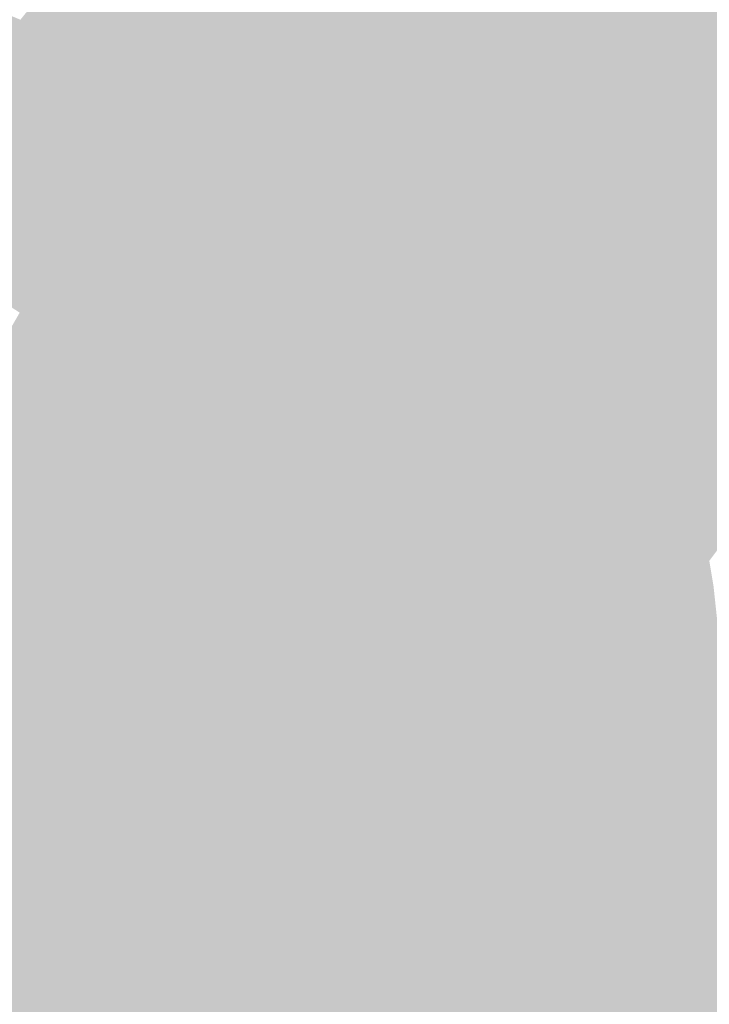
# Model space of a CAD drawing. Extents: x -599112 to -596650, y -1163465 to -1160254.
# Drawn here: x -597106 to -597059, y -1163082 to -1163015 of the extents above; entities that cross this region are included whole.
import ezdxf

# ---------------------------------------------------------------- set-up
doc = ezdxf.new("R2010")
doc.units = 0
doc.header["$MEASUREMENT"] = 0
doc.layers.add('20', color=7, linetype='Continuous', lineweight=0)

msp = doc.modelspace()

# ---------------------------------------------------------------- linework, layer by layer
at = {"layer": '20', "color": 92, "linetype": 'Continuous', "lineweight": 0, "extrusion": (0.00270350480421427, 0.01444843883665115, 0.9998919610022661)}
msp.add_solid([(-597064.6028860097, -1162852.856959595, -18220.4070145129), (-597064.6036674042, -1162872.859047496, -18220.4070145129), (-597079.6023016438, -1162862.092923684, -18220.4070145129)], dxfattribs=at)
at = {"layer": '20', "color": 92, "linetype": 'Continuous', "lineweight": 0, "extrusion": (0.01444698374854278, 0.01444698374846776, 0.9997912628749768)}
msp.add_solid([(-596986.7750873226, -1162751.575637813, -25230.36957545648), (-597006.7813508526, -1162771.577725293, -25230.36957545648), (-597006.7771752386, -1162751.575637813, -25230.36957545648)], dxfattribs=at)
at = {"layer": '20', "color": 92, "linetype": 'Continuous', "lineweight": 0, "extrusion": (0.01107482138601761, 0.01781881757483087, 0.9997798948126047)}
msp.add_solid([(-106840.7037346837, 1302657.393564216, -27138.45988526812), (-106823.7315664891, 1302667.879723321, -27138.45988526812), (-106830.1605316743, 1302640.329723491, -27138.45988526812)], dxfattribs=at)
at = {"layer": '20', "color": 92, "linetype": 'Continuous', "lineweight": 0, "extrusion": (0.02004287030193438, 0.00787020087312014, 0.9997681447657135)}
msp.add_solid([(-864302.3743377703, 980630.250559143, -20922.92466669155), (-864303.9391879316, 980624.9098421525, -20922.92466669155), (-864312.1315052572, 980633.5014303545, -20922.92466669155)], dxfattribs=at)
at = {"layer": '20', "color": 92, "linetype": 'Continuous', "lineweight": 0, "extrusion": (0.003499554983511141, 0.01555738069950407, 0.9998728524270915)}
msp.add_solid([(-597083.2864865701, -1162844.540559438, -19985.42120725538), (-597078.284869705, -1162833.774256464, -19985.42120725538), (-597063.2863640705, -1162844.540559438, -19985.42120725538)], dxfattribs=at)
at = {"layer": '20', "color": 92, "linetype": 'Continuous', "lineweight": 0, "extrusion": (0.01584596047406979, -0.01480685846148227, 0.9997648035809001)}
msp.add_solid([(-1257436.099194853, -357673.2242523938, 7956.745871408535), (-1257423.182714648, -357672.3020522559, 7956.745871408535), (-1257422.519314054, -357687.8411245786, 7956.745871408535)], dxfattribs=at)
at = {"layer": '20', "color": 92, "linetype": 'Continuous', "lineweight": 0, "extrusion": (0.02197068374345268, -0.007663189573742439, 0.9997292456367385)}
msp.add_solid([(-1294769.284037159, 180727.0854084441, -4008.441359085056), (-1294766.544944284, 180719.8224531072, -4008.441359085056), (-1294774.953911424, 180712.6024738376, -4008.441359085056)], dxfattribs=at)
at = {"layer": '20', "color": 92, "linetype": 'Continuous', "lineweight": 0, "extrusion": (0.06788183743150396, 0.01037573836652916, 0.997639413916808)}
msp.add_solid([(-1059434.76661403, 764165.0381538795, -52401.31190464135), (-1059435.342662956, 764161.5723140627, -52401.31190464135), (-1059445.576497853, 764162.5916787147, -52401.31190464135)], dxfattribs=at)
at = {"layer": '20', "color": 92, "linetype": 'Continuous', "lineweight": 0, "extrusion": (0.004022285501990196, -0.009837621825434106, 0.999943519613063)}
msp.add_solid([(-597102.1664170942, -1162980.077478545, 9237.475756051223), (-597116.2494721039, -1162981.566550602, 9237.475756051223), (-597116.3657607841, -1162974.295198737, 9237.475756051223)], dxfattribs=at)
at = {"layer": '20', "color": 92, "linetype": 'Continuous', "lineweight": 0, "extrusion": (0.003250537643413629, -0.002537057548600886, 0.9999914986358754)}
msp.add_solid([(-597117.6218201958, -1163022.956152965, 1207.637294286164), (-597117.7728714069, -1163016.843133291, 1207.637294286164), (-597103.689809285, -1163015.354128499, 1207.637294286164)], dxfattribs=at)
at = {"layer": '20', "color": 92, "linetype": 'Continuous', "lineweight": 0, "extrusion": (0.001389664703618494, 0.0008733433738481153, 0.9999986530507743)}
msp.add_solid([(-597105.8994856343, -1163013.679638683, -1647.568838528989), (-597102.0194977187, -1163026.723643657, -1647.568838528989), (-597119.8315083131, -1163021.281641582, -1647.568838528989)], dxfattribs=at)
at = {"layer": '20', "color": 92, "linetype": 'Continuous', "lineweight": 0, "extrusion": (-0.0007883931578240653, 0.0002254701418587873, 0.9999996637996654)}
msp.add_solid([(-597094.2033855547, -1163027.261204464, 406.4492930658495), (-597101.9793878684, -1163027.840204478, 406.4492930658495), (-597105.8593913929, -1163014.796204147, 406.4492930658495)], dxfattribs=at)
at = {"layer": '20', "color": 92, "linetype": 'Continuous', "lineweight": 0, "extrusion": (0.01593022893812769, 0.01585878190760503, 0.9997473315005078)}
msp.add_solid([(-402968.0868487104, 1243367.000869877, -27758.16457662425), (-402971.0309021319, 1243381.637219813, -27758.16457662425), (-402953.9735368417, 1243381.103371184, -27758.16457662425)], dxfattribs=at)
at = {"layer": '20', "color": 92, "linetype": 'Continuous', "lineweight": 0, "extrusion": (0.03926759135296622, 0.0002498071749711466, 0.9992286994806103)}
msp.add_solid([(-1159205.169131783, 604022.6355914194, -23539.21778145787), (-1159192.812139099, 604014.2573504468, -23539.21778145787), (-1159212.811734403, 604014.384679337, -23539.21778145787)], dxfattribs=at)
at = {"layer": '20', "color": 92, "linetype": 'Continuous', "lineweight": 0, "extrusion": (0.003499953954032777, 0.003749950665036093, 0.9999868440096248)}
msp.add_solid([(-597063.2863640705, -1162999.4571301, -6253.421848459449), (-597063.2866265689, -1163019.457270723, -6253.421848459449), (-597083.2864865703, -1162999.4571301, -6253.421848459449)], dxfattribs=at)
at = {"layer": '20', "color": 92, "linetype": 'Continuous', "lineweight": 0, "extrusion": (-0, 0.0002499999921861362, 0.9999999687500015)}
msp.add_solid([(-597086.252, -1163034.743057165, -93.15067958745468), (-597086.252, -1163014.74305654, -93.15067958745468), (-597066.252, -1163034.743057165, -93.15067958745468)], dxfattribs=at)
at = {"layer": '20', "color": 92, "linetype": 'Continuous', "lineweight": 0, "extrusion": (0.0110377105315831, 0.003749745194565483, 0.9999320518701242)}
msp.add_solid([(-597032.0609306431, -1163002.582517869, -10753.73377477756), (-597032.060102809, -1162982.582377261, -10753.73377477756), (-597012.1098897535, -1162982.637377648, -10753.73377477756)], dxfattribs=at)
at = {"layer": '20', "color": 92, "linetype": 'Continuous', "lineweight": 0, "extrusion": (0.009399448272939911, 0.0053884728786989, 0.9999413056435862)}
msp.add_solid([(-597021.7819025056, -1162968.723565482, -11681.47804925639), (-597021.7319105142, -1162988.668855046, -11681.47804925639), (-597041.7327940946, -1162988.668855046, -11681.47804925639)], dxfattribs=at)
at = {"layer": '20', "color": 92, "linetype": 'Continuous', "lineweight": 0, "extrusion": (0.0007662412683679178, -0.001167161160583836, 0.999999025304097)}
msp.add_solid([(-597120.0223789109, -1163025.157815887, 1097.842149593083), (-597120.1093819505, -1163021.787813592, 1097.842149593083), (-597102.2973718545, -1163027.229817299, 1097.842149593083)], dxfattribs=at)
at = {"layer": '20', "color": 92, "linetype": 'Continuous', "lineweight": 0, "extrusion": (0.000502900718532038, -0.003419878946179576, 0.9999940257415845)}
msp.add_solid([(-597120.0700363116, -1163019.195886058, 3875.055641302238), (-597102.3450305067, -1163021.267898175, 3875.055641302238), (-597106.2760189457, -1163028.278939174, 3875.055641302238)], dxfattribs=at)
at = {"layer": '20', "color": 92, "linetype": 'Continuous', "lineweight": 0, "extrusion": (-0.0735183318517968, 0.985789810281445, 0.1510414010362785)}
msp.add_solid([(681944.4522471718, 168667.468641691, -1102573.012859974), (681944.896819305, 168667.1429046525, -1102573.012859974), (681937.0992930204, 168667.1489742868, -1102573.012859974)], dxfattribs=at)
at = {"layer": '20', "color": 92, "linetype": 'Continuous', "lineweight": 0, "extrusion": (-0.03120083715026856, 0.7407270415591274, 0.6710811855984232)}
msp.add_solid([(645511.071615716, 763077.6551499674, -842722.9745620862), (645511.4569948036, 763078.081379904, -842722.9745620862), (645518.4191629286, 763078.081379904, -842722.9745620862)], dxfattribs=at)
at = {"layer": '20', "color": 92, "linetype": 'Continuous', "lineweight": 0}
for points in [[(-597094.9180000001, -1163027.442, 198.248), (-597101.506, -1163030.725, 198.248), (-597101.8740000001, -1163027.735, 198.248)], [(-597094.9180000001, -1163027.442, 198.248), (-597094.275, -1163031.828, 198.248), (-597101.506, -1163030.725, 198.248)], [(-597101.304, -1163032.699, 198.248), (-597101.506, -1163030.725, 198.248), (-597094.275, -1163031.828, 198.248)]]:
    msp.add_solid(points, dxfattribs=at)
at = {"layer": '20', "color": 92, "linetype": 'Continuous', "lineweight": 0, "extrusion": (0.6013652425231684, 0.0881618447021576, 0.7940952929112246)}
msp.add_solid([(-1064116.974636145, 603219.385944671, -461449.3470947439), (-1064121.652219905, 603219.9058582874, -461449.3470947439), (-1064117.21933766, 603219.9058582876, -461449.3470947439)], dxfattribs=at)
at = {"layer": '20', "color": 92, "linetype": 'Continuous', "lineweight": 0, "extrusion": (0.03641444175298991, -0.002872043774837275, 0.9993326472183192)}
msp.add_solid([(-1206381.113619432, 503463.0160502663, -18204.79976299749), (-1206379.103062883, 503470.9278917313, -18204.79976299749), (-1206374.199169509, 503471.8860732235, -18204.79976299749)], dxfattribs=at)
at = {"layer": '20', "color": 92, "linetype": 'Continuous', "lineweight": 0, "extrusion": (0.7909071977003576, 0.0863865673635017, 0.6058078619537045)}
msp.add_solid([(-1091319.26010489, 436245.0153125834, -572596.3869615786), (-1091324.256538294, 436244.9713212349, -572596.3869615786), (-1091323.949704959, 436245.4124916159, -572596.3869615786)], dxfattribs=at)
at = {"layer": '20', "color": 92, "linetype": 'Continuous', "lineweight": 0, "extrusion": (-0.05635399474052395, 0.02846547478746277, 0.9980049819624697)}
msp.add_solid([(1307321.95589817, -8570.37764163973, 740.4959789337008), (1307324.515054134, -8568.667027495045, 740.4959789337008), (1307329.986212156, -8570.726100076397, 740.4959789337008)], dxfattribs=at)
at = {"layer": '20', "color": 92, "linetype": 'Continuous', "lineweight": 0, "extrusion": (-0.5849693041478897, -0.04222772116342018, 0.8099553893703518)}
msp.add_solid([(1117020.551951583, -550079.3462015792, 398558.850674117), (1117017.479237752, -550079.5303474739, 398558.850674117), (1117017.527380479, -550078.9813198993, 398558.850674117)], dxfattribs=at)
at = {"layer": '20', "color": 92, "linetype": 'Continuous', "lineweight": 0, "extrusion": (-0.4281649082263775, -0.05269721951397679, 0.902162853601828)}
msp.add_solid([(1081378.733277012, -662733.590013087, 317125.2489165473), (1081381.745838049, -662733.5900130873, 317125.2489165473), (1081381.739119513, -662734.0860774594, 317125.2489165473)], dxfattribs=at)
at = {"layer": '20', "color": 92, "linetype": 'Continuous', "lineweight": 0, "extrusion": (0.03638672181272446, -0.07229537552957169, 0.996719311116606)}
msp.add_solid([(-1056226.223479728, -767883.2603958605, 62552.54821366869), (-1056226.803941717, -767885.4596679854, 62552.54821366869), (-1056231.844283897, -767884.8666058395, 62552.54821366869)], dxfattribs=at)
at = {"layer": '20', "color": 92, "linetype": 'Continuous', "lineweight": 0, "extrusion": (-0.42912041241694, -0.04391201788312036, 0.9021792539914382)}
msp.add_solid([(1096204.654395083, -642622.5898106442, 307478.3257370598), (1096204.651944859, -642622.0937068281, 307478.3257370598), (1096206.636253303, -642622.0937068281, 307478.3257370598)], dxfattribs=at)
at = {"layer": '20', "color": 92, "linetype": 'Continuous', "lineweight": 0, "extrusion": (-0.8166907629618637, -0.2148400866411313, 0.535593068350217)}
msp.add_solid([(972859.577399616, -467586.3654313073, 737619.3456035269), (972859.8149660225, -467586.8296243734, 737619.3456035269), (972857.5501690913, -467586.6188428282, 737619.3456035269)], dxfattribs=at)
at = {"layer": '20', "color": 92, "linetype": 'Continuous', "lineweight": 0, "extrusion": (0.08473877656463225, -0.7469124567083135, 0.6595006609248251)}
msp.add_solid([(-724395.5842517324, -717591.227741708, 818216.6662112221), (-724395.3182708056, -717591.6946808331, 818216.6662112221), (-724402.8785164424, -717591.7492235799, 818216.6662112221)], dxfattribs=at)
at = {"layer": '20', "color": 92, "linetype": 'Continuous', "lineweight": 0, "extrusion": (0.1014399878269171, -0.8186241956587456, 0.5653002345229894)}
msp.add_solid([(-735592.9668502556, -610800.2794308757, 891628.8283753924), (-735592.7521849119, -610799.8042132515, 891628.8283753924), (-735585.6694254214, -610799.8042132515, 891628.8283753924)], dxfattribs=at)
at = {"layer": '20', "color": 92, "linetype": 'Continuous', "lineweight": 0, "extrusion": (-0.005918117102839256, 0.003867396203992352, 0.9999750092560106)}
msp.add_solid([(-597089.8563342658, -1163038.725926792, -766.3418183562139), (-597082.3482231047, -1163037.837920151, -766.3418183562139), (-597083.8867049457, -1163061.654098258, -766.3418183562139)], dxfattribs=at)
at = {"layer": '20', "color": 92, "linetype": 'Continuous', "lineweight": 0, "extrusion": (0.03774394640508214, 0.001043537078630909, 0.9992868985132027)}
msp.add_solid([(-1146109.582778382, 628570.0166590689, -23552.59427374846), (-1146085.818409362, 628567.8184709236, -23552.59427374846), (-1146088.656876313, 628560.1645387072, -23552.59427374846)], dxfattribs=at)
at = {"layer": '20', "color": 92, "linetype": 'Continuous', "lineweight": 0, "extrusion": (0.007838693020758923, 0.006112048541332679, 0.9999505976568817)}
msp.add_solid([(-597089.457741373, -1162985.607357836, -11591.16311214097), (-597084.6895116017, -1162983.869325372, -11591.16311214097), (-597081.1215148838, -1163007.09775925, -11591.16311214097)], dxfattribs=at)
at = {"layer": '20', "color": 92, "linetype": 'Continuous', "lineweight": 0, "extrusion": (-0.004689978566769987, 0.004187154010784332, 0.9999802357258534)}
msp.add_solid([(-597088.0194923502, -1163058.279083337, -1871.553005460975), (-597090.4195128548, -1163058.579085966, -1871.553005460975), (-597093.9890082643, -1163035.350882344, -1871.553005460975)], dxfattribs=at)
at = {"layer": '20', "color": 92, "linetype": 'Continuous', "lineweight": 0, "extrusion": (0.005992497436819219, 0.005395872743412696, 0.9999674867373473)}
msp.add_solid([(-597088.3800428953, -1163021.04933514, -9655.847518372806), (-597106.9102495089, -1163017.149278363, -9655.847518372806), (-597096.716497688, -1162999.559022287, -9655.847518372806)], dxfattribs=at)
at = {"layer": '20', "color": 92, "linetype": 'Continuous', "lineweight": 0, "extrusion": (-0.008047660683952216, 0.02106894087666306, 0.999745635093173)}
msp.add_solid([(972779.4522393647, 873201.9553801256, -19501.20467326752), (972782.066678473, 873221.9965218385, -19501.20467326752), (972795.6665662684, 873218.4494171104, -19501.20467326752)], dxfattribs=at)
at = {"layer": '20', "color": 92, "linetype": 'Continuous', "lineweight": 0, "extrusion": (-0, 0.02371850000828073, 0.9997186768073093)}
msp.add_solid([(597073.645, 1162730.863564422, -27387.88684484924), (597086.252, 1162712.228321896, -27387.88684484924), (597066.252, 1162712.228321896, -27387.88684484924)], dxfattribs=at)
at = {"layer": '20', "color": 92, "linetype": 'Continuous', "lineweight": 0, "extrusion": (0.0003157218806968718, 0.02393202842780564, 0.999713538137313)}
msp.add_solid([(581692.3677562848, 1170479.212796183, -27824.74202246071), (581679.5160994089, 1170497.680162767, -27824.74202246071), (581685.2255763349, 1170498.515790214, -27824.74202246071)], dxfattribs=at)
at = {"layer": '20', "color": 92, "linetype": 'Continuous', "lineweight": 0, "extrusion": (-0.007125170437869682, 0.02128996933241517, 0.9997479528121357)}
msp.add_solid([(935330.8753052527, 913184.2693384322, -20309.07422916562), (935330.4981682417, 913204.8478243016, -20309.07422916562), (935332.6479820581, 913204.4024025295, -20309.07422916562)], dxfattribs=at)
at = {"layer": '20', "color": 92, "linetype": 'Continuous', "lineweight": 0, "extrusion": (0.000714548741186545, 0.0234350959528287, 0.9997251050652766)}
msp.add_solid([(561343.822019733, 1180370.969114584, -27484.90975423205), (561347.8154918677, 1180389.394442622, -27484.90975423205), (561350.6438106834, 1180389.820954845, -27484.90975423205)], dxfattribs=at)
at = {"layer": '20', "color": 92, "linetype": 'Continuous', "lineweight": 0, "extrusion": (0.002178419144091173, 0.02307083915182965, 0.9997314593783989)}
msp.add_solid([(485091.2893359796, 1213690.237226442, -27935.29280324434), (485086.0393362269, 1213707.153131254, -27935.29280324434), (485094.1028239849, 1213708.879243989, -27935.29280324434)], dxfattribs=at)
at = {"layer": '20', "color": 92, "linetype": 'Continuous', "lineweight": 0, "extrusion": (0.00939710626231017, 0.02296276396415135, 0.9996921555484076)}
msp.add_solid([(112078.7442066924, 1302142.646001919, -32119.63983531015), (112091.8731479276, 1302129.667976066, -32119.63983531015), (112073.3631265375, 1302122.090743581, -32119.63983531015)], dxfattribs=at)
at = {"layer": '20', "color": 92, "linetype": 'Continuous', "lineweight": 0, "extrusion": (0.01689227694253292, 0.0261539046471638, 0.9995151946075677)}
msp.add_solid([(-129459.350204837, 1300289.821056871, -40306.19571300804), (-129474.6419901039, 1300300.163182201, -40306.19571300804), (-129471.8078058208, 1300302.411470316, -40306.19571300804)], dxfattribs=at)
at = {"layer": '20', "color": 92, "linetype": 'Continuous', "lineweight": 0, "extrusion": (0.02444615295110288, -0.05177423227574588, 0.9983595617201994)}
msp.add_solid([(-1036487.97246577, -795468.1064582495, 45817.91868876989), (-1036488.51611188, -795466.0105875698, 45817.91868876989), (-1036485.111310758, -795467.2331787997, 45817.91868876989)], dxfattribs=at)
at = {"layer": '20', "color": 92, "linetype": 'Continuous', "lineweight": 0, "extrusion": (0.003438539599023787, -0.0286544966542141, 0.9995834613812493)}
msp.add_solid([(-731378.1198012236, -1083173.290569837, 31471.49782135254), (-731378.0405696519, -1083175.02306727, 31471.49782135254), (-731380.5585053143, -1083175.02306727, 31471.49782135254)], dxfattribs=at)
at = {"layer": '20', "color": 92, "linetype": 'Continuous', "lineweight": 0, "extrusion": (0.02757490778211181, 0.1080832564717118, 0.993759344173064)}
msp.add_solid([(291062.5013645865, 1266637.624327318, -141975.0891229299), (291067.5201102149, 1266633.948692364, -141975.0891229299), (291048.6011250834, 1266633.141845667, -141975.0891229299)], dxfattribs=at)
at = {"layer": '20', "color": 92, "linetype": 'Continuous', "lineweight": 0, "extrusion": (0.01215786205476687, -0.06213869936078582, 0.9979934711369646)}
msp.add_solid([(-809284.23350883, -1024692.648765714, 65209.14009333937), (-809285.2033722738, -1024690.753537522, 65209.14009333937), (-809276.9814381265, -1024691.385280253, 65209.14009333937)], dxfattribs=at)
at = {"layer": '20', "color": 92, "linetype": 'Continuous', "lineweight": 0, "extrusion": (0.01350996819985111, -0.0656657978191434, 0.9977502111029667)}
msp.add_solid([(-819189.2077322535, -1016567.825458527, 68503.99902492668), (-819189.1616813833, -1016569.615403866, 68503.99902492668), (-819196.4716821105, -1016569.01875542, 68503.99902492668)], dxfattribs=at)
at = {"layer": '20', "color": 92, "linetype": 'Continuous', "lineweight": 0, "extrusion": (0.005512168068738784, -0.06752405877775208, 0.997702419306158)}
msp.add_solid([(-689710.1304940882, -1108054.504235595, 75440.43125860758), (-689711.1137539723, -1108054.504235595, 75440.43125860758), (-689711.3758413452, -1108052.732983154, 75440.43125860758)], dxfattribs=at)
at = {"layer": '20', "color": 92, "linetype": 'Continuous', "lineweight": 0, "extrusion": (0.01215305576401668, -0.07218089186729972, 0.9973175131746348)}
msp.add_solid([(-781891.179883066, -1044953.499222299, 76891.47824463416), (-781891.0996817062, -1044951.723189433, 76891.47824463416), (-781888.2426490592, -1044951.859807346, 76891.47824463416)], dxfattribs=at)
at = {"layer": '20', "color": 92, "linetype": 'Continuous', "lineweight": 0, "extrusion": (0.00687102108440715, -0.06560716905590447, 0.9978218720982858)}
msp.add_solid([(-714966.73591582, -1092138.616252761, 72399.73865763165), (-714966.5891845392, -1092140.435372034, 72399.73865763165), (-714969.5653733774, -1092140.435372034, 72399.73865763165)], dxfattribs=at)
at = {"layer": '20', "color": 92, "linetype": 'Continuous', "lineweight": 0, "extrusion": (0.008007531024982611, -0.06539483664175412, 0.997827337161837)}
msp.add_solid([(-734003.2028648638, -1079498.331804739, 71474.2089793015), (-734002.1005875509, -1079500.153207969, 71474.2089793015), (-734003.0879071546, -1079500.153207969, 71474.2089793015)], dxfattribs=at)
at = {"layer": '20', "color": 92, "linetype": 'Continuous', "lineweight": 0, "extrusion": (0.007033677796203975, -0.02663187595977563, 0.9996205632936541)}
msp.add_solid([(-874272.2842379553, -971658.9949747396, 26972.6440311455), (-874273.1237275628, -971657.1797661568, 26972.6440311455), (-874267.3992884768, -971657.90584959, 26972.6440311455)], dxfattribs=at)
at = {"layer": '20', "color": 92, "linetype": 'Continuous', "lineweight": 0, "extrusion": (0.03713381882472129, -0.08475266069504274, 0.9957098302239483)}
msp.add_solid([(-1013633.024910672, -822113.7497863753, 76597.4425637393), (-1013634.516712231, -822115.1547252014, 76597.4425637393), (-1013638.019288367, -822114.0740030276, 76597.4425637393)], dxfattribs=at)
at = {"layer": '20', "color": 92, "linetype": 'Continuous', "lineweight": 0, "extrusion": (0.008543787830777461, -0.07262219662536662, 0.9973229267628462)}
msp.add_solid([(-728876.6568162956, -1082404.343142535, 79559.73905912973), (-728876.6489295112, -1082406.120967835, 79559.73905912973), (-728877.6759640774, -1082406.120967835, 79559.73905912973)], dxfattribs=at)
at = {"layer": '20', "color": 92, "linetype": 'Continuous', "lineweight": 0, "extrusion": (0.003899595422958385, 0.01304184181726465, 0.9999073474665293)}
msp.add_solid([(-597065.7213125745, -1162927.986952622, -17298.80307998929), (-597058.4412119398, -1162927.096876923, -17298.80307998929), (-597061.2843073173, -1162928.547000253, -17298.80307998929)], dxfattribs=at)
at = {"layer": '20', "color": 92, "linetype": 'Continuous', "lineweight": 0, "extrusion": (0.003043209212958121, 0.01472052875134837, 0.9998870160727995)}
msp.add_solid([(-597062.889994921, -1162905.392962257, -18739.89447770562), (-597060.0469167825, -1162903.942805128, -18739.89447770562), (-597059.3371939894, -1162910.203483491, -18739.89447770562)], dxfattribs=at)
at = {"layer": '20', "color": 92, "linetype": 'Continuous', "lineweight": 0, "extrusion": (-0.001162747065067337, 0.01424365153328683, 0.9998978779906781)}
msp.add_solid([(-597061.576201926, -1162948.520840718, -15674.04091722815), (-597060.5962025886, -1162948.440832602, -15674.04091722815), (-597060.8660977483, -1162954.781475835, -15674.04091722815)], dxfattribs=at)
at = {"layer": '20', "color": 92, "linetype": 'Continuous', "lineweight": 0, "extrusion": (0.1104019327636753, 0.009406514805980261, 0.9938425080068019)}
msp.add_solid([(-1108173.826379423, 689393.7129130183, -76660.33425210329), (-1108173.862749252, 689394.7056754448, -76660.33425210329), (-1108167.568558802, 689393.8934152777, -76660.33425210329)], dxfattribs=at)
at = {"layer": '20', "color": 92, "linetype": 'Continuous', "lineweight": 0, "extrusion": (0.0003803226059910987, -0.00316935504970483, 0.999994905258664)}
msp.add_solid([(-597061.2620771342, -1163047.971193459, 3656.933289482722), (-597058.762077315, -1163047.671191953, 3656.933289482722), (-597058.0920697569, -1163053.901223243, 3656.933289482722)], dxfattribs=at)
at = {"layer": '20', "color": 92, "linetype": 'Continuous', "lineweight": 0, "extrusion": (0.0003740203131772548, -0.003172724038055091, 0.9999948969524713)}
msp.add_solid([(-597058.0922420272, -1163053.876957924, 3664.614456971753), (-597060.5522418551, -1163054.166959384, 3664.614456971753), (-597061.2622492858, -1163047.946928078, 3664.614456971753)], dxfattribs=at)
at = {"layer": '20', "color": 92, "linetype": 'Continuous', "lineweight": 0, "extrusion": (-0.008449364744260114, 0.02471748310847273, 0.9996587689127729)}
msp.add_solid([(941199.0604459186, 907092.2031850097, -23504.824820343), (941199.7115167363, 907090.2890711701, -23504.824820343), (941185.9943927443, 907093.3516533133, -23504.824820343)], dxfattribs=at)
at = {"layer": '20', "color": 92, "linetype": 'Continuous', "lineweight": 0, "extrusion": (0.01747470717577309, -0.08039448850985238, 0.9966099341399123)}
msp.add_solid([(-830492.9526865063, -1006255.439451021, 83266.72539386607), (-830494.088078897, -1006257.019580483, 83266.72539386607), (-830506.0640464218, -1006255.804096281, 83266.72539386607)], dxfattribs=at)
at = {"layer": '20', "color": 92, "linetype": 'Continuous', "lineweight": 0, "extrusion": (0.007613445169767465, -0.07613445180673376, 0.9970684934851443)}
msp.add_solid([(-709846.5789409935, -1094636.959147331, 84200.13942380279), (-709846.5222238734, -1094638.658178869, 84200.13942380279), (-709847.5272114356, -1094638.658178869, 84200.13942380279)], dxfattribs=at)
at = {"layer": '20', "color": 92, "linetype": 'Continuous', "lineweight": 0, "extrusion": (0.00455533602667943, -0.07654304329613285, 0.9970558717728162)}
msp.add_solid([(-665121.8917347528, -1122201.379549411, 86501.29157725636), (-665122.016531447, -1122199.684158369, 86501.29157725636), (-665119.8249356796, -1122199.553743674, 86501.29157725636)], dxfattribs=at)
at = {"layer": '20', "color": 92, "linetype": 'Continuous', "lineweight": 0, "extrusion": (-0.0009586614938074072, -0.07101663436683776, 0.9974746706615398)}
msp.add_solid([(-581326.2033248069, -1168036.22493159, 83366.15599287467), (-581325.8455439048, -1168037.914522613, 83366.15599287467), (-581328.1319608141, -1168038.196121117, 83366.15599287467)], dxfattribs=at)
at = {"layer": '20', "color": 92, "linetype": 'Continuous', "lineweight": 0, "extrusion": (-0.06087790966681404, -0.08269805775349476, 0.9947134820431454)}
msp.add_solid([(208658.5807542956, -1283761.462605438, 132728.283331977), (208660.5205088698, -1283761.949511169, 132728.283331977), (208659.8524305028, -1283762.631179194, 132728.283331977)], dxfattribs=at)
at = {"layer": '20', "color": 92, "linetype": 'Continuous', "lineweight": 0, "extrusion": (0.02926146920933798, -0.01563523280183728, 0.9994495014331356)}
msp.add_solid([(-1307187.251201256, -21480.52804984804, 911.1748497629633), (-1307185.165338478, -21483.54221249605, 911.1748497629633), (-1307192.761811343, -21483.54221249605, 911.1748497629633)], dxfattribs=at)
at = {"layer": '20', "color": 92, "linetype": 'Continuous', "lineweight": 0, "extrusion": (0.001622163308043528, -0.0008667678571311094, 0.9999983086484117)}
msp.add_solid([(-597071.0054703015, -1163061.431068114, 237.466298387332), (-597077.5654778922, -1163062.171068392, 237.466298387332), (-597073.9854826025, -1163055.471065875, 237.466298387332)], dxfattribs=at)
at = {"layer": '20', "color": 92, "linetype": 'Continuous', "lineweight": 0, "extrusion": (0.000186427801301475, -0.001584636312758088, 0.9999987270854055)}
msp.add_solid([(-597074.4765220523, -1163053.642498117, 1929.62803818553), (-597073.45652207, -1163053.522497967, 1929.62803818553), (-597071.4965202397, -1163059.6025056, 1929.62803818553)], dxfattribs=at)
at = {"layer": '20', "color": 92, "linetype": 'Continuous', "lineweight": 0, "extrusion": (0.0001666270362737042, -0.001591019442937173, 0.9999987204454629)}
msp.add_solid([(-597073.4546901005, -1163053.491347323, 1948.874479799517), (-597070.4946901415, -1163053.18134693, 1948.874479799517), (-597071.4946884613, -1163059.571355018, 1948.874479799517)], dxfattribs=at)
at = {"layer": '20', "color": 92, "linetype": 'Continuous', "lineweight": 0, "extrusion": (-0.09399165610954975, 0.01315129811089376, 0.9954861184063707)}
msp.add_solid([(1234576.667974848, -428184.5704713867, 41020.98837634333), (1234576.921230055, -428185.5187655393, 41020.98837634333), (1234570.454306676, -428185.4133995224, 41020.98837634333)], dxfattribs=at)
at = {"layer": '20', "color": 92, "linetype": 'Continuous', "lineweight": 0, "extrusion": (0.003758606780592296, 0.01192449985636615, 0.9999218365343586)}
msp.add_solid([(-597067.0261976068, -1162953.985809636, -15915.09038756288), (-597066.0159040323, -1162947.595355279, -15915.09038756288), (-597061.578897789, -1162948.155395097, -15915.09038756288)], dxfattribs=at)
at = {"layer": '20', "color": 92, "linetype": 'Continuous', "lineweight": 0, "extrusion": (-0.001563134023358527, 0.01276559451193893, 0.9999172946843062)}
msp.add_solid([(-597069.4310425651, -1162974.481877003, -13715.88130265659), (-597068.4510437626, -1162974.361867224, -13715.88130265659), (-597069.4609174676, -1162980.752387946, -13715.88130265659)], dxfattribs=at)
at = {"layer": '20', "color": 92, "linetype": 'Continuous', "lineweight": 0, "extrusion": (0.001771153000668499, 0.01378110491792399, 0.9999034674228755)}
msp.add_solid([(-597064.466892109, -1162932.95429672, -16887.7890905699), (-597060.9140039623, -1162937.764753541, -16887.7890905699), (-597069.9140429827, -1162938.784850413, -16887.7890905699)], dxfattribs=at)
at = {"layer": '20', "color": 92, "linetype": 'Continuous', "lineweight": 0, "extrusion": (-0.007359941495189427, 0.02555799038220258, 0.9996462476240335)}
msp.add_solid([(895624.8874233048, 952074.8741296278, -25132.87399577917), (895624.1434107234, 952076.7540685307, -25132.87399577917), (895627.2767188472, 952074.4981418471, -25132.87399577917)], dxfattribs=at)
at = {"layer": '20', "color": 92, "linetype": 'Continuous', "lineweight": 0, "extrusion": (-0.01013048857982538, 0.01280594085939669, 0.999866681653029)}
msp.add_solid([(-597048.670624061, -1163040.690597525, -8647.398014736282), (-597046.3805389646, -1163040.440577023, -8647.398014736282), (-597046.4097269194, -1163046.711091202, -8647.398014736282)], dxfattribs=at)
at = {"layer": '20', "color": 92, "linetype": 'Continuous', "lineweight": 0, "extrusion": (0.1045462683394818, 0.01218807638325127, 0.9944453371454688)}
msp.add_solid([(-1086098.464699501, 723718.3911020327, -76400.94708603373), (-1086098.484487372, 723719.4361897996, -76400.94708603373), (-1086092.260139778, 723718.676125969, -76400.94708603373)], dxfattribs=at)
at = {"layer": '20', "color": 92, "linetype": 'Continuous', "lineweight": 0, "extrusion": (-0.07162327320997608, -0.01656477962534875, 0.9972941967196304)}
msp.add_solid([(998606.2212275224, -841496.0034494299, 62227.93206450964), (998606.286894091, -841495.051247822, 62227.93206450964), (998612.4189097896, -841496.411535833, 62227.93206450964)], dxfattribs=at)
at = {"layer": '20', "color": 92, "linetype": 'Continuous', "lineweight": 0, "extrusion": (0.03358274836393918, 0.01179830194545767, 0.999366298753129)}
msp.add_solid([(-899393.7954619325, 948255.848389782, -33576.43294501623), (-899395.2419270967, 948257.253083175, -33576.43294501623), (-899389.796343646, 948269.8953237154, -33576.43294501623)], dxfattribs=at)
at = {"layer": '20', "color": 92, "linetype": 'Continuous', "lineweight": 0, "extrusion": (-0.005777540656174456, 0.02997744030185236, 0.9995338779135579)}
msp.add_solid([(806409.5440353737, 1028568.669890707, -31217.81320130802), (806414.0433805439, 1028568.342334544, -31217.81320130802), (806412.8673282516, 1028566.704553726, -31217.81320130802)], dxfattribs=at)
at = {"layer": '20', "color": 92, "linetype": 'Continuous', "lineweight": 0, "extrusion": (0.009278577431480072, -0.00807305123737073, 0.9999243640618858)}
msp.add_solid([(-597070.4127479041, -1163062.747757707, 4047.252461910658), (-597058.452334891, -1163061.387713386, 4047.252461910658), (-597065.7421138472, -1163068.527946069, 4047.252461910658)], dxfattribs=at)
at = {"layer": '20', "color": 92, "linetype": 'Continuous', "lineweight": 0, "extrusion": (-0.002586455839449356, 0.004041337249019014, 0.9999884888534619)}
msp.add_solid([(-597082.3907954339, -1163060.30335859, -2958.047407314283), (-597087.100805544, -1163060.843363, -2958.047407314283), (-597079.8108557933, -1163053.703304692, -2958.047407314283)], dxfattribs=at)
at = {"layer": '20', "color": 92, "linetype": 'Continuous', "lineweight": 0, "extrusion": (-0.1055403130650486, 0.04426705949128688, 0.9934292474867682)}
msp.add_solid([(1303484.761038471, -100069.0619498043, 11727.80820293292), (1303485.276929844, -100069.9357095485, 11727.80820293292), (1303478.19270358, -100070.1104614973, 11727.80820293292)], dxfattribs=at)
at = {"layer": '20', "color": 92, "linetype": 'Continuous', "lineweight": 0, "extrusion": (0.002117151703146894, 0.01805496452483122, 0.9998347543092674)}
msp.add_solid([(457561.6354799696, 1224486.555150509, -22065.15426697289), (457566.379653342, 1224487.655340953, -22065.15426697289), (457565.5627595197, 1224481.054198289, -22065.15426697289)], dxfattribs=at)
at = {"layer": '20', "color": 92, "linetype": 'Continuous', "lineweight": 0, "extrusion": (-0.001600817448062126, 0.01600817450377063, 0.9998705794914434)}
msp.add_solid([(709847.5272099526, 1097733.3193225, -17464.68178738121), (709846.5222223904, 1097733.3193225, -17464.68178738121), (709844.8724507282, 1097739.535129243, -17464.68178738121)], dxfattribs=at)
at = {"layer": '20', "color": 92, "linetype": 'Continuous', "lineweight": 0, "extrusion": (0.01686701790351192, -0.2184868710365351, 0.9756941072342844)}
msp.add_solid([(-684861.834856557, -1086535.220009306, 244234.8456503838), (-684848.2236949352, -1086537.273519545, 244234.8456503838), (-684863.0722965765, -1086537.866755836, 244234.8456503838)], dxfattribs=at)
at = {"layer": '20', "color": 92, "linetype": 'Continuous', "lineweight": 0, "extrusion": (-0.002267175998889219, 0.0002961785130339774, 0.999997386092223)}
msp.add_solid([(-597096.7764818924, -1163058.458581553, 1207.274656211295), (-597092.2964707345, -1163057.92858153, 1207.274656211295), (-597088.6564574178, -1163063.828581789, 1207.274656211295)], dxfattribs=at)
at = {"layer": '20', "color": 92, "linetype": 'Continuous', "lineweight": 0, "extrusion": (0.08987859580852571, 0.05713579893433208, 0.9943124953934871)}
msp.add_solid([(-661202.1309187019, 1121455.706779141, -119921.3123600228), (-661201.6796175794, 1121456.645729245, -119921.3123600228), (-661194.7477431053, 1121456.551834235, -119921.3123600228)], dxfattribs=at)
at = {"layer": '20', "color": 92, "linetype": 'Continuous', "lineweight": 0, "extrusion": (-0.003045090994397604, -0.04935779331557236, 0.9987765193775098)}
msp.add_solid([(-524362.4837403123, -1196146.160742438, 59421.97662912177), (-524347.8576626766, -1196143.53191133, 59421.97662912177), (-524351.1494152657, -1196145.14965355, 59421.97662912177)], dxfattribs=at)
at = {"layer": '20', "color": 92, "linetype": 'Continuous', "lineweight": 0, "extrusion": (-0.01544748083877236, -0.01963496963723229, 0.9996878729398896)}
msp.add_solid([(249858.8717161614, -1282875.001104335, 32258.23934464289), (249860.660260166, -1282871.798943292, 32258.23934464289), (249870.3623648496, -1282870.998403031, 32258.23934464289)], dxfattribs=at)
at = {"layer": '20', "color": 92, "linetype": 'Continuous', "lineweight": 0, "extrusion": (-0.00488142455388704, 0.01785409663787899, 0.999828686789677)}
msp.add_solid([(882704.488770491, 964247.7840571458, -17652.76083239458), (882693.4347204131, 964250.4853904976, -17652.76083239458), (882703.4930209317, 964254.2672571902, -17652.76083239458)], dxfattribs=at)
at = {"layer": '20', "color": 92, "linetype": 'Continuous', "lineweight": 0, "extrusion": (-0.003298213145963986, 0.01566697987684319, 0.9998718255514466)}
msp.add_solid([(823880.0665401215, 1014986.544010241, -16054.34438212015), (823900.3251070706, 1014984.670226592, -16054.34438212015), (823890.508991455, 1014980.298064745, -16054.34438212015)], dxfattribs=at)
at = {"layer": '20', "color": 92, "linetype": 'Continuous', "lineweight": 0, "extrusion": (0.1065392508921488, 0.04061808942351605, 0.9934785145290879)}
msp.add_solid([(-874063.5335304704, 965900.2195271915, -110655.0835270213), (-874061.6307806673, 965900.0441185636, -110655.0835270213), (-874061.8677666471, 965899.079371112, -110655.0835270213)], dxfattribs=at)
at = {"layer": '20', "color": 92, "linetype": 'Continuous', "lineweight": 0, "extrusion": (-0.00193637031297492, 0.06663836889458276, 0.9977753145177929)}
msp.add_solid([(630590.4196269583, 1142692.651511145, -76150.8672385234), (630587.4712017695, 1142694.301515359, -76150.8672385234), (630590.9413602011, 1142694.601516125, -76150.8672385234)], dxfattribs=at)
at = {"layer": '20', "color": 92, "linetype": 'Continuous', "lineweight": 0, "extrusion": (-0.006767032055622665, 0.0574030995427193, 0.9983281481757624)}
msp.add_solid([(729117.5531356995, 1083359.566173785, -62525.38862458435), (729120.3449013983, 1083357.663079125, -62525.38862458435), (729117.8678668811, 1083357.663079126, -62525.38862458435)], dxfattribs=at)
at = {"layer": '20', "color": 92, "linetype": 'Continuous', "lineweight": 0, "extrusion": (0.002036701198310196, 0.01143888647124744, 0.9999324995841103)}
msp.add_solid([(-597060.1497597222, -1162974.159063022, -14322.19122115445), (-597069.6647603532, -1162973.339009369, -14322.19122115445), (-597060.6647179172, -1162972.31894263, -14322.19122115445)], dxfattribs=at)
at = {"layer": '20', "color": 92, "linetype": 'Continuous', "lineweight": 0, "extrusion": (-0.003431722662079594, 0.04392215038993069, 0.9990290626326619)}
msp.add_solid([(685856.3413705226, 1111948.842464925, -48837.44740282745), (685860.0463185735, 1111947.026594627, -48837.44740282745), (685853.4486084888, 1111946.799610839, -48837.44740282745)], dxfattribs=at)
at = {"layer": '20', "color": 92, "linetype": 'Continuous', "lineweight": 0, "extrusion": (-0.01799801402318582, 0.06144245095981723, 0.9979483437088673)}
msp.add_solid([(899945.4961883184, 946383.3489237324, -60517.7260976586), (899945.9763565769, 946385.2232138498, -60517.7260976586), (899948.7466164537, 946384.7546413203, -60517.7260976586)], dxfattribs=at)
at = {"layer": '20', "color": 92, "linetype": 'Continuous', "lineweight": 0, "extrusion": (-0.09939135759116884, 0.05841421893372839, 0.9933323396842302)}
msp.add_solid([(1305239.810246229, 74085.3641456482, -8398.977184523144), (1305238.179272929, 74084.32325607899, -8398.977184523144), (1305237.584328597, 74085.10392325593, -8398.977184523144)], dxfattribs=at)
at = {"layer": '20', "color": 92, "linetype": 'Continuous', "lineweight": 0, "extrusion": (0.002227183955960776, 0.01364952650517988, 0.9999043604654452)}
msp.add_solid([(-597069.4599068839, -1162937.280207463, -17007.03781340846), (-597059.9449082132, -1162938.100283861, -17007.03781340846), (-597070.3649714607, -1162939.330398458, -17007.03781340846)], dxfattribs=at)
at = {"layer": '20', "color": 92, "linetype": 'Continuous', "lineweight": 0, "extrusion": (0.1016926190857857, 0.03304263112311032, 0.9942669640252237)}
msp.add_solid([(-921626.5042738505, 921972.1412320316, -98952.2700085105), (-921624.451384998, 921972.7023669169, -98952.2700085105), (-921624.6365309239, 921971.6736196273, -98952.2700085105)], dxfattribs=at)
at = {"layer": '20', "color": 92, "linetype": 'Continuous', "lineweight": 0, "extrusion": (0.01205543714866721, 0.02687801315906155, 0.9995660252548483)}
msp.add_solid([(68812.06311340735, 1304996.661091667, -38260.99668392024), (68808.8366934227, 1304997.000560492, -38260.99668392024), (68811.15418660943, 1304998.358435792, -38260.99668392024)], dxfattribs=at)
at = {"layer": '20', "color": 92, "linetype": 'Continuous', "lineweight": 0, "extrusion": (-0.05761553561998693, -0.09305009029480756, 0.993993023492293)}
msp.add_solid([(104640.9975963676, -1295325.361783011, 142820.7201400403), (104645.0583483005, -1295324.630811918, 142820.7201400403), (104644.2405389004, -1295325.270411624, 142820.7201400403)], dxfattribs=at)
at = {"layer": '20', "color": 92, "linetype": 'Continuous', "lineweight": 0, "extrusion": (0.0390462069232685, -0.01968557556724965, 0.9990434784530108)}
msp.add_solid([(-1307326.920876145, 9545.467980022484, -219.6232259826429), (-1307346.783744142, 9517.110790459206, -219.6232259826429), (-1307361.667287441, 9543.56987781782, -219.6232259826429)], dxfattribs=at)
at = {"layer": '20', "color": 92, "linetype": 'Continuous', "lineweight": 0, "extrusion": (0.004371814128817726, -0.004516336123037515, 0.9999802447794891)}
msp.add_solid([(-597070.0932031984, -1163092.813267079, 2840.524910973709), (-597066.5647746624, -1163062.162954486, 2840.524910973709), (-597056.144699368, -1163060.932941941, 2840.524910973709)], dxfattribs=at)
at = {"layer": '20', "color": 92, "linetype": 'Continuous', "lineweight": 0, "extrusion": (0.00986326893558366, -0.03535096198951061, 0.9993262857607221)}
msp.add_solid([(-887663.475446359, -959162.9266083003, 35424.24056366643), (-887660.0352373248, -959163.4715503169, 35424.24056366643), (-887655.916176545, -959196.7130133307, 35424.24056366643)], dxfattribs=at)
at = {"layer": '20', "color": 92, "linetype": 'Continuous', "lineweight": 0, "extrusion": (-0.1182246486823418, 0.1425299908269121, 0.982704499917863)}
msp.add_solid([(1202100.506849265, 505138.2206092911, -94986.64562213318), (1202097.60138754, 505137.8966013219, -94986.64562213318), (1202096.742326626, 505138.4366146041, -94986.64562213318)], dxfattribs=at)
at = {"layer": '20', "color": 92, "linetype": 'Continuous', "lineweight": 0, "extrusion": (0.00752640392502861, -0.02804050054940288, 0.9995784529354843)}
msp.add_solid([(-878179.6664823124, -968102.5285371958, 28316.92993917245), (-878174.1882217575, -968105.2840201467, 28316.92993917245), (-878183.1764847946, -968103.9062786711, 28316.92993917245)], dxfattribs=at)
at = {"layer": '20', "color": 92, "linetype": 'Continuous', "lineweight": 0, "extrusion": (0.007352616865841116, -0.0288806465390838, 0.9995558249946367)}
msp.add_solid([(-865567.8399380883, -979360.8508560654, 29397.83330871873), (-865573.3533813942, -979358.1664626678, 29397.83330871873), (-865568.5297699871, -979358.8375610171, 29397.83330871873)], dxfattribs=at)
at = {"layer": '20', "color": 92, "linetype": 'Continuous', "lineweight": 0, "extrusion": (0.09176304630829592, 0.04146484198162429, 0.9949171876149595)}
msp.add_solid([(-814011.9982717007, 1017864.919312512, -102820.0635736423), (-814009.9659110624, 1017865.217237396, -102820.0635736423), (-814010.2806907657, 1017864.224154449, -102820.0635736423)], dxfattribs=at)
at = {"layer": '20', "color": 92, "linetype": 'Continuous', "lineweight": 0, "extrusion": (-0.006069175952536419, 0.034429503206442, 0.9993887003624841)}
msp.add_solid([(789930.7994803437, 1041119.594406603, -36222.03071477391), (789933.1650139265, 1041117.592137922, -36222.03071477391), (789928.4327859053, 1041117.878176305, -36222.03071477391)], dxfattribs=at)
at = {"layer": '20', "color": 92, "linetype": 'Continuous', "lineweight": 0, "extrusion": (-0.004197858750811616, 0.03763597500274653, 0.9992826984229743)}
msp.add_solid([(722336.5572142508, 1088933.211570397, -41068.72542372884), (722334.0696401625, 1088935.060030339, -41068.72542372884), (722336.6857632484, 1088935.060030339, -41068.72542372884)], dxfattribs=at)
at = {"layer": '20', "color": 92, "linetype": 'Continuous', "lineweight": 0, "extrusion": (-0.01041932378388062, -0.002813149849019478, 0.9999417602439722)}
msp.add_solid([(-597039.7209531935, -1163040.799902526, 9690.969626132253), (-597036.9307920622, -1163040.469901221, 9690.969626132253), (-597040.4608820791, -1163071.1200225, 9690.969626132253)], dxfattribs=at)
at = {"layer": '20', "color": 92, "linetype": 'Continuous', "lineweight": 0, "extrusion": (-0.002742297252973246, 0.01086483376967181, 0.9999372156255281)}
msp.add_solid([(-597108.2964458668, -1163018.954331496, -10801.06313385547), (-597108.0615015997, -1163017.054219344, -10801.06313385547), (-597087.8514953267, -1163014.714081219, -10801.06313385547)], dxfattribs=at)
at = {"layer": '20', "color": 92, "linetype": 'Continuous', "lineweight": 0, "extrusion": (0.002742799770574767, -0.01558379465678451, 0.9998748033596575)}
msp.add_solid([(-597088.9367585513, -1162944.622219285, 16685.25664575052), (-597087.8296804223, -1162946.352429393, 16685.25664575052), (-597109.3816541978, -1162948.862734231, 16685.25664575052)], dxfattribs=at)
at = {"layer": '20', "color": 92, "linetype": 'Continuous', "lineweight": 0, "extrusion": (0.004608216805813547, -0.001649542626965977, 0.9999880216017553)}
msp.add_solid([(-597081.5056551571, -1163067.489764694, -634.9733465286872), (-597072.4675667931, -1163066.489763333, -634.9733465286872), (-597069.5063079146, -1163096.409804039, -634.9733465286872)], dxfattribs=at)
at = {"layer": '20', "color": 92, "linetype": 'Continuous', "lineweight": 0, "extrusion": (0.01504651511242168, -0.0006163143334228521, 0.999886604840576)}
msp.add_solid([(-597013.2814012802, -1163069.054044014, -8069.181091646026), (-597010.6111016774, -1163068.764043959, -8069.181091646026), (-597010.3197885503, -1163098.974049697, -8069.181091646026)], dxfattribs=at)
at = {"layer": '20', "color": 92, "linetype": 'Continuous', "lineweight": 0, "extrusion": (-0.06765466519731617, -0.001411280601056408, 0.9977078001920724)}
msp.add_solid([(1150358.285469054, -619764.3517566712, 42233.80980401563), (1150358.196974171, -619763.3173154425, 42233.80980401563), (1150388.494967333, -619764.6916445032, 42233.80980401563)], dxfattribs=at)
at = {"layer": '20', "color": 92, "linetype": 'Continuous', "lineweight": 0, "extrusion": (0.001297358373153316, -0.0007927797145029042, 0.99999884418012)}
msp.add_solid([(-597113.9794023874, -1163080.421651861, 345.4251235416297), (-597089.2873972204, -1163065.24164709, 345.4251235416297), (-597112.1193909791, -1163089.991654868, 345.4251235416297)], dxfattribs=at)
at = {"layer": '20', "color": 92, "linetype": 'Continuous', "lineweight": 0, "extrusion": (0.0009555680881555731, -0.0002368179792084527, 0.9999995154033194)}
msp.add_solid([(-597111.001616914, -1163067.715612614, -97.11506095072696), (-597089.4496076425, -1163065.205612544, -97.11506095072696), (-597114.1416154805, -1163080.38561297, -97.11506095072696)], dxfattribs=at)
at = {"layer": '20', "color": 92, "linetype": 'Continuous', "lineweight": 0, "extrusion": (0.002793612932688766, -0.002173084166126113, 0.9999937366963801)}
msp.add_solid([(-597110.5881629708, -1163090.348389671, 1057.410180079448), (-597087.756224129, -1163065.598331232, 1057.410180079448), (-597073.1569933537, -1163094.228398832, 1057.410180079448)], dxfattribs=at)
at = {"layer": '20', "color": 92, "linetype": 'Continuous', "lineweight": 0, "extrusion": (0.0003796768214760101, -0.0034039990888497, 0.999994134300654)}
msp.add_solid([(-597089.5651431746, -1163058.509309378, 3930.380493379675), (-597086.965143362, -1163058.219307698, 3930.380493379675), (-597074.9661051199, -1163087.139475251, 3930.380493379675)], dxfattribs=at)

doc.saveas('drawing.dxf')
